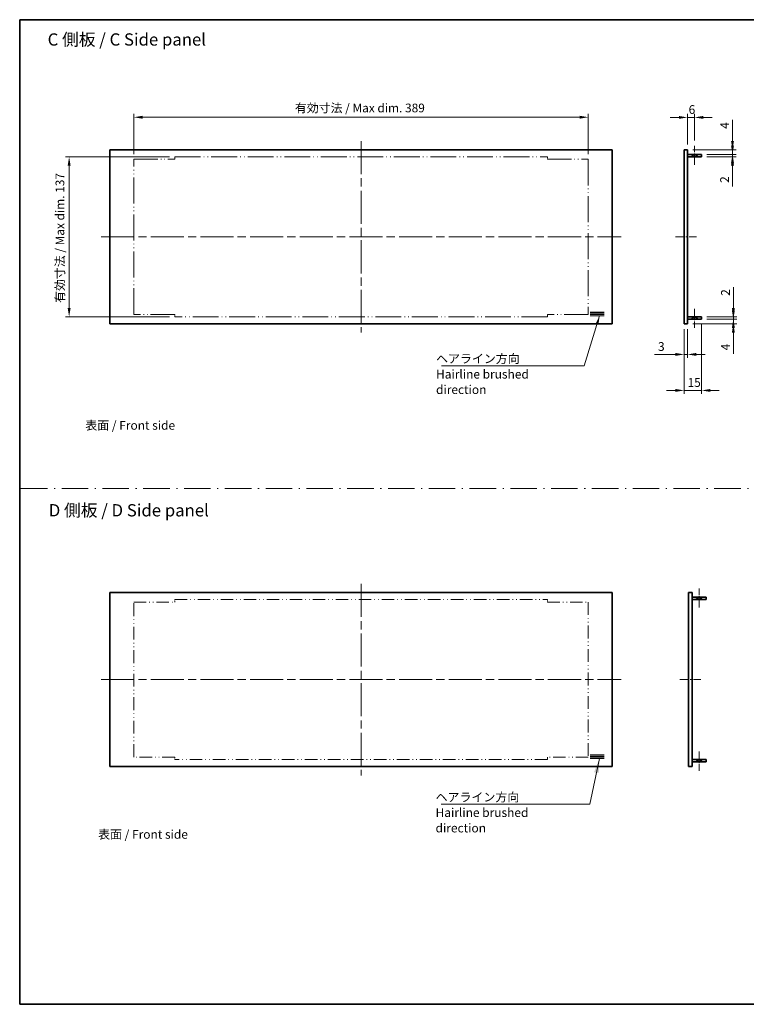
# Model space of a CAD drawing. Units: millimetres. Extents: x 0 to 10030, y 0 to 1686.
# Drawn here: x 4321 to 4943, y 0 to 843 of the extents above; entities that cross this region are included whole.
import ezdxf

# ---------------------------------------------------------------- set-up
doc = ezdxf.new("R2010")
doc.units = ezdxf.units.MM
doc.header["$LTSCALE"] = 5
for name, pattern in [('CHAIN', [0.3543, 0.2362, -0.0295, 0.0591, -0.0295]), ('DASH_DOT', [0.37, 0.24, -0.06, 0.01, -0.06]), ('DASH_DOUBLE_DOT', [0.4398, 0.24, -0.06, 0.0098, -0.06, 0.01, -0.06]), ('DASHED', [0.2067, 0.1654, -0.0413]), ('LONG_DASH_DOUBLE_DOT', [0.3345, 0.2362, -0.0295, 0.0049, -0.0295, 0.0049, -0.0295])]:
    doc.linetypes.add(name, pattern=pattern)
doc.layers.get('Defpoints').update_dxf_attribs({"lineweight": 25})
for name, color, linetype, lineweight in [('Border (ISO)', 7, 'Continuous', 35), ('Dimension (ISO)', 7, 'Continuous', 18), ('Dimension (ISO) @ 1', 7, 'Continuous', 18), ('Hidden (ISO)', 7, 'DASHED', 18), ('Sketch Geometry (ISO)', 7, 'Continuous', 18), ('Symbol (ISO)', 7, 'Continuous', 18), ('Symbol (ISO) @ 1', 7, 'Continuous', 18), ('Visible (ISO)', 7, 'Continuous', 35)]:
    doc.layers.add(name, color=color, linetype=linetype, lineweight=lineweight)
doc.layers.add('Centerline (ISO)', color=7, linetype='Continuous', lineweight=18, true_color=0x80ffff)
doc.styles.add('Note Text (TK)', font='txt')
doc.dimstyles.new('Default - Method 1b (TK)', dxfattribs={"dimscale": 5, "dimtxt": 2.5, "dimasz": 2.5, "dimexe": 1, "dimexo": 1.5, "dimgap": 1, "dimtad": 1, "dimtoh": 1, "dimrnd": 1e-08, "dimdsep": 46, "dimtxsty": 'Note Text (TK)', "dimcen": 0.09, "dimdle": 5, "dimclrd": 100, "dimclre": 100, "dimclrt": 7, "dimadec": 1, "dimazin": 1, "dimtfac": 1, "dimtmove": 0, "dimatfit": 3, "dimfxl": 0, "dimtolj": 1, "dimlwd": -1, "dimlwe": -1, "dimarcsym": 0})
doc.dimstyles.new('Default - Method 1b (TK)$7', dxfattribs={"dimscale": 5, "dimtxt": 2.5, "dimasz": 2.5, "dimexe": 1, "dimexo": 1.5, "dimgap": 1, "dimtad": 1, "dimtoh": 1, "dimrnd": 1e-08, "dimdsep": 46, "dimtxsty": 'Note Text (TK)', "dimcen": 0.09, "dimdle": 5, "dimclrd": 256, "dimclre": 100, "dimclrt": 7, "dimadec": 1, "dimazin": 1, "dimtfac": 1, "dimtmove": 0, "dimatfit": 3, "dimfxl": 0, "dimtolj": 1, "dimlwd": -1, "dimlwe": -1, "dimarcsym": 0})

# ---------------------------------------------------------------- blocks, each defined once
blk = doc.blocks.new('図面枠 tk図枠')
at = {"layer": 'Border (ISO)'}
for p, q in [((14.5, 289), (405.5, 289)), ((14.5, 289), (14.5, 8)), ((405.5, 289), (405.5, 8)), ((14.5, 8), (405.5, 8))]:
    blk.add_line(p, q, dxfattribs=at)
blk = doc.blocks.new('*D63')
at = {"layer": 'Defpoints', "color": 0, "transparency": 16777216}
for p in [(4889.7, 582.59), (4892.7, 582.59), (4892.7, 556.42)]:
    blk.add_point(p, dxfattribs=at)
at = {"layer": 'Dimension (ISO)', "color": 100, "transparency": 16777216}
for p, q in [((4889.7, 578.09), (4889.7, 553.42)), ((4892.7, 578.09), (4892.7, 553.42)), ((4882.2, 556.42), (4864.36, 556.42)), ((4892.7, 556.42), (4889.7, 556.42)), ((4900.2, 556.42), (4907.7, 556.42))]:
    blk.add_line(p, q, dxfattribs=at)
for points in [[(4882.2, 557.67), (4882.2, 555.17), (4889.7, 556.42)], [(4900.2, 557.67), (4900.2, 555.17), (4892.7, 556.42)]]:
    blk.add_solid(points, dxfattribs=at)
at = {"layer": 'Dimension (ISO)', "color": 7, "transparency": 16777216, "insert": (4867.36, 563.17), "char_height": 7.5, "attachment_point": 4, "style": 'Note Text (TK)'}
blk.add_mtext('\\A1;3', dxfattribs=at)
blk = doc.blocks.new('*D64')
at = {"layer": 'Defpoints', "color": 0, "transparency": 16777216}
for p in [(4889.7, 582.59), (4904.7, 586.59), (4904.7, 525.59)]:
    blk.add_point(p, dxfattribs=at)
at = {"layer": 'Dimension (ISO)', "color": 100, "transparency": 16777216}
for p, q in [((4904.7, 582.09), (4904.7, 522.59)), ((4889.7, 578.09), (4889.7, 522.59)), ((4882.2, 525.59), (4874.7, 525.59)), ((4889.7, 525.59), (4904.7, 525.59)), ((4912.2, 525.59), (4919.7, 525.59))]:
    blk.add_line(p, q, dxfattribs=at)
for points in [[(4882.2, 526.84), (4882.2, 524.34), (4889.7, 525.59)], [(4912.2, 526.84), (4912.2, 524.34), (4904.7, 525.59)]]:
    blk.add_solid(points, dxfattribs=at)
at = {"layer": 'Dimension (ISO)', "color": 7, "transparency": 16777216, "insert": (4892.6, 532.34), "char_height": 7.5, "attachment_point": 4, "style": 'Note Text (TK)'}
blk.add_mtext('\\A1;15', dxfattribs=at)
blk = doc.blocks.new('*D69')
at = {"layer": 'Defpoints', "color": 0, "transparency": 16777216}
for p in [(4892.7, 731.59), (4904.7, 727.59), (4931.12, 727.59)]:
    blk.add_point(p, dxfattribs=at)
at = {"layer": 'Dimension (ISO)', "color": 100, "transparency": 16777216}
for p, q in [((4931.12, 739.09), (4931.12, 757.32)), ((4897.2, 731.59), (4934.12, 731.59)), ((4909.2, 727.59), (4934.12, 727.59)), ((4931.12, 727.59), (4931.12, 731.59)), ((4931.12, 720.09), (4931.12, 712.59))]:
    blk.add_line(p, q, dxfattribs=at)
for points in [[(4929.87, 739.09), (4932.37, 739.09), (4931.12, 731.59)], [(4929.87, 720.09), (4932.37, 720.09), (4931.12, 727.59)]]:
    blk.add_solid(points, dxfattribs=at)
at = {"layer": 'Dimension (ISO)', "color": 7, "transparency": 16777216, "insert": (4924.37, 749.59), "char_height": 7.5, "attachment_point": 4, "rotation": 90, "style": 'Note Text (TK)'}
blk.add_mtext('\\A1;4', dxfattribs=at)
blk = doc.blocks.new('*D70')
at = {"layer": 'Defpoints', "color": 0, "transparency": 16777216}
for p in [(4904.7, 727.59), (4904.7, 725.59), (4931.12, 725.59)]:
    blk.add_point(p, dxfattribs=at)
at = {"layer": 'Dimension (ISO)', "color": 100, "transparency": 16777216}
for p, q in [((4931.12, 735.09), (4931.12, 742.59)), ((4909.2, 727.59), (4934.12, 727.59)), ((4909.2, 725.59), (4934.12, 725.59)), ((4931.12, 727.59), (4931.12, 725.59)), ((4931.12, 718.09), (4931.12, 700.25))]:
    blk.add_line(p, q, dxfattribs=at)
for points in [[(4929.87, 735.09), (4932.37, 735.09), (4931.12, 727.59)], [(4929.87, 718.09), (4932.37, 718.09), (4931.12, 725.59)]]:
    blk.add_solid(points, dxfattribs=at)
at = {"layer": 'Dimension (ISO)', "color": 7, "transparency": 16777216, "insert": (4924.37, 703.25), "char_height": 7.5, "attachment_point": 4, "rotation": 90, "style": 'Note Text (TK)'}
blk.add_mtext('\\A1;2', dxfattribs=at)
blk = doc.blocks.new('*D71')
at = {"layer": 'Defpoints', "color": 0, "transparency": 16777216}
for p in [(4892.7, 582.59), (4904.7, 586.59), (4931.87, 582.59)]:
    blk.add_point(p, dxfattribs=at)
at = {"layer": 'Dimension (ISO)', "color": 100, "transparency": 16777216}
for p, q in [((4931.87, 594.09), (4931.87, 601.59)), ((4897.2, 582.59), (4934.87, 582.59)), ((4909.2, 586.59), (4934.87, 586.59)), ((4931.87, 586.59), (4931.87, 582.59)), ((4931.87, 575.09), (4931.87, 556.86))]:
    blk.add_line(p, q, dxfattribs=at)
for points in [[(4930.62, 594.09), (4933.12, 594.09), (4931.87, 586.59)], [(4930.62, 575.09), (4933.12, 575.09), (4931.87, 582.59)]]:
    blk.add_solid(points, dxfattribs=at)
at = {"layer": 'Dimension (ISO)', "color": 7, "transparency": 16777216, "insert": (4925.12, 559.86), "char_height": 7.5, "attachment_point": 4, "rotation": 90, "style": 'Note Text (TK)'}
blk.add_mtext('\\A1;4', dxfattribs=at)
blk = doc.blocks.new('*D72')
at = {"layer": 'Defpoints', "color": 0, "transparency": 16777216}
for p in [(4904.7, 588.59), (4904.7, 586.59), (4931.87, 586.59)]:
    blk.add_point(p, dxfattribs=at)
at = {"layer": 'Dimension (ISO)', "color": 100, "transparency": 16777216}
for p, q in [((4931.87, 596.09), (4931.87, 613.94)), ((4909.2, 588.59), (4934.87, 588.59)), ((4909.2, 586.59), (4934.87, 586.59)), ((4931.87, 586.59), (4931.87, 588.59)), ((4931.87, 579.09), (4931.87, 571.59))]:
    blk.add_line(p, q, dxfattribs=at)
for points in [[(4930.62, 596.09), (4933.12, 596.09), (4931.87, 588.59)], [(4930.62, 579.09), (4933.12, 579.09), (4931.87, 586.59)]]:
    blk.add_solid(points, dxfattribs=at)
at = {"layer": 'Dimension (ISO)', "color": 7, "transparency": 16777216, "insert": (4925.12, 606.59), "char_height": 7.5, "attachment_point": 4, "rotation": 90, "style": 'Note Text (TK)'}
blk.add_mtext('\\A1;2', dxfattribs=at)
blk = doc.blocks.new('*D75')
at = {"layer": 'Defpoints', "color": 0, "transparency": 16777216}
for p in [(4898.7, 759.33), (4898.7, 735.09), (4892.7, 731.59)]:
    blk.add_point(p, dxfattribs=at)
at = {"layer": 'Dimension (ISO)', "color": 100, "transparency": 16777216}
for p, q in [((4885.2, 759.33), (4877.7, 759.33)), ((4892.7, 736.09), (4892.7, 762.33)), ((4892.7, 759.33), (4898.7, 759.33)), ((4898.7, 739.59), (4898.7, 762.33)), ((4906.2, 759.33), (4913.7, 759.33))]:
    blk.add_line(p, q, dxfattribs=at)
for points in [[(4885.2, 760.58), (4885.2, 758.08), (4892.7, 759.33)], [(4906.2, 760.58), (4906.2, 758.08), (4898.7, 759.33)]]:
    blk.add_solid(points, dxfattribs=at)
at = {"layer": 'Dimension (ISO)', "color": 7, "transparency": 16777216, "insert": (4893.57, 766.08), "char_height": 7.5, "attachment_point": 4, "style": 'Note Text (TK)'}
blk.add_mtext('\\A1;6', dxfattribs=at)
blk = doc.blocks.new('*D76')
at = {"layer": 'Defpoints', "color": 0, "transparency": 16777216}
for p in [(4807.7, 759.49), (4418.7, 723.49), (4807.7, 723.49)]:
    blk.add_point(p, dxfattribs=at)
at = {"layer": 'Dimension (ISO)', "color": 100, "transparency": 16777216}
for p, q in [((4418.7, 727.99), (4418.7, 762.49)), ((4426.2, 759.49), (4800.2, 759.49)), ((4807.7, 727.99), (4807.7, 762.49))]:
    blk.add_line(p, q, dxfattribs=at)
for points in [[(4426.2, 760.74), (4426.2, 758.24), (4418.7, 759.49)], [(4800.2, 760.74), (4800.2, 758.24), (4807.7, 759.49)]]:
    blk.add_solid(points, dxfattribs=at)
at = {"layer": 'Dimension (ISO)', "color": 7, "transparency": 16777216, "insert": (4556.57, 767.41), "char_height": 7.5, "attachment_point": 4, "style": 'Note Text (TK)'}
blk.add_mtext('\\A1;\\fＭＳ Ｐゴシック|b0|i0;\\H7.4619;有効寸法 / Max dim. 389', dxfattribs=at)
blk = doc.blocks.new('*D77')
at = {"layer": 'Defpoints', "color": 0, "transparency": 16777216}
for p in [(4453.7, 725.59), (4363.34, 588.59), (4453.7, 588.59)]:
    blk.add_point(p, dxfattribs=at)
at = {"layer": 'Dimension (ISO)', "color": 100, "transparency": 16777216}
for p, q in [((4449.2, 725.59), (4360.34, 725.59)), ((4363.34, 718.09), (4363.34, 596.09)), ((4449.2, 588.59), (4360.34, 588.59))]:
    blk.add_line(p, q, dxfattribs=at)
for points in [[(4362.09, 718.09), (4364.59, 718.09), (4363.34, 725.59)], [(4362.09, 596.09), (4364.59, 596.09), (4363.34, 588.59)]]:
    blk.add_solid(points, dxfattribs=at)
at = {"layer": 'Dimension (ISO)', "color": 7, "transparency": 16777216, "insert": (4355.42, 600.52), "char_height": 7.5, "attachment_point": 4, "rotation": 90, "style": 'Note Text (TK)'}
blk.add_mtext('\\A1;\\fＭＳ Ｐゴシック|b0|i0;\\H7.4619;有効寸法 / Max dim. 137', dxfattribs=at)

msp = doc.modelspace()

# ---------------------------------------------------------------- linework, layer by layer
at = {"layer": 'Centerline (ISO)', "linetype": 'CHAIN', "ltscale": 23.990969}
for p, q in [((4613.196, 739.0943), (4613.196, 575.0943)), ((4390.696, 657.0943), (4835.696, 657.0943)), ((4613.196, 360.0028), (4613.196, 196.0028)), ((4390.696, 278.0028), (4835.696, 278.0028))]:
    msp.add_line(p, q, dxfattribs=at)
at = {"layer": 'Centerline (ISO)', "linetype": 'CHAIN', "ltscale": 6.074501}
for p, q in [((4898.7034, 718.6943), (4898.7034, 735.0943)), ((4898.7034, 595.4943), (4898.7034, 579.0943)), ((4902.5351, 339.6028), (4902.5351, 356.0028)), ((4902.5351, 216.4028), (4902.5351, 200.0028))]:
    msp.add_line(p, q, dxfattribs=at)
at = {"layer": 'Centerline (ISO)', "linetype": 'CHAIN', "ltscale": 6.667144}
for p, q in [((4882.2034, 657.0943), (4900.2034, 657.0943)), ((4886.0351, 278.0028), (4904.0351, 278.0028))]:
    msp.add_line(p, q, dxfattribs=at)
at = {"layer": 'Hidden (ISO)', "ltscale": 1.256936}
for p, q in [((4897.1034, 726.1943), (4895.7034, 727.5943)), ((4900.3034, 726.1943), (4901.7034, 727.5943)), ((4897.1034, 587.9943), (4895.7034, 586.5943)), ((4900.3034, 587.9943), (4901.7034, 586.5943)), ((4900.9351, 347.1028), (4899.5351, 348.5028)), ((4904.1351, 347.1028), (4905.5351, 348.5028)), ((4900.9351, 208.9028), (4899.5351, 207.5028)), ((4904.1351, 208.9028), (4905.5351, 207.5028))]:
    msp.add_line(p, q, dxfattribs=at)
at = {"layer": 'Hidden (ISO)', "ltscale": 3.19125}
for p, q in [((4900.3034, 726.1943), (4897.1034, 726.1943)), ((4897.1034, 587.9943), (4900.3034, 587.9943)), ((4904.1351, 347.1028), (4900.9351, 347.1028)), ((4900.9351, 208.9028), (4904.1351, 208.9028))]:
    msp.add_line(p, q, dxfattribs=at)
at = {"layer": 'Hidden (ISO)', "ltscale": 0.380839}
for p, q in [((4897.1034, 725.5943), (4897.1034, 726.1943)), ((4900.3034, 725.5943), (4900.3034, 726.1943)), ((4897.1034, 588.5943), (4897.1034, 587.9943)), ((4900.3034, 588.5943), (4900.3034, 587.9943)), ((4900.9351, 346.5028), (4900.9351, 347.1028)), ((4904.1351, 346.5028), (4904.1351, 347.1028)), ((4900.9351, 209.5028), (4900.9351, 208.9028)), ((4904.1351, 209.5028), (4904.1351, 208.9028))]:
    msp.add_line(p, q, dxfattribs=at)
at = {"layer": 'Hidden (ISO)', "ltscale": 1.269698}
for p, q in [((4897.2034, 727.5943), (4897.2034, 725.5943)), ((4897.4739, 727.5943), (4897.4739, 725.5943)), ((4899.9329, 727.5943), (4899.9329, 725.5943)), ((4900.2034, 725.5943), (4900.2034, 727.5943)), ((4897.2034, 588.5943), (4897.2034, 586.5943)), ((4897.4739, 588.5943), (4897.4739, 586.5943)), ((4899.9329, 588.5943), (4899.9329, 586.5943)), ((4900.2034, 586.5943), (4900.2034, 588.5943)), ((4901.0351, 348.5028), (4901.0351, 346.5028)), ((4901.3056, 348.5028), (4901.3056, 346.5028)), ((4903.7646, 348.5028), (4903.7646, 346.5028)), ((4904.0351, 346.5028), (4904.0351, 348.5028)), ((4901.0351, 209.5028), (4901.0351, 207.5028)), ((4901.3056, 209.5028), (4901.3056, 207.5028)), ((4903.7646, 209.5028), (4903.7646, 207.5028)), ((4904.0351, 207.5028), (4904.0351, 209.5028))]:
    msp.add_line(p, q, dxfattribs=at)
at = {"layer": 'Sketch Geometry (ISO)', "color": 131, "linetype": 'LONG_DASH_DOUBLE_DOT', "ltscale": 0.823788, "true_color": 0x80ffff}
for p, q in [((4453.696, 723.4943), (4453.696, 725.5943)), ((4772.696, 725.5943), (4772.696, 723.4943)), ((4453.696, 588.5943), (4453.696, 590.6943)), ((4772.696, 590.6943), (4772.696, 588.5943))]:
    msp.add_line(p, q, dxfattribs=at)
at = {"layer": 'Sketch Geometry (ISO)', "color": 131, "linetype": 'LONG_DASH_DOUBLE_DOT', "ltscale": 18.699259, "true_color": 0x80ffff}
for p, q in [((4453.696, 725.5943), (4772.696, 725.5943)), ((4772.696, 588.5943), (4453.696, 588.5943))]:
    msp.add_line(p, q, dxfattribs=at)
at = {"layer": 'Sketch Geometry (ISO)', "color": 131, "linetype": 'LONG_DASH_DOUBLE_DOT', "ltscale": 17.438963, "true_color": 0x80ffff}
for p, q in [((4418.696, 723.4943), (4453.696, 723.4943)), ((4772.696, 723.4943), (4807.696, 723.4943)), ((4453.696, 590.6943), (4418.696, 590.6943)), ((4807.696, 590.6943), (4772.696, 590.6943))]:
    msp.add_line(p, q, dxfattribs=at)
at = {"layer": 'Sketch Geometry (ISO)', "color": 131, "linetype": 'LONG_DASH_DOUBLE_DOT', "ltscale": 18.90526, "true_color": 0x80ffff}
for p, q in [((4418.696, 590.6943), (4418.696, 723.4943)), ((4807.696, 723.4943), (4807.696, 590.6943))]:
    msp.add_line(p, q, dxfattribs=at)
at = {"layer": 'Sketch Geometry (ISO)'}
for p, q in [((4809.196, 592.5943), (4821.196, 592.5943)), ((4809.196, 591.5943), (4821.196, 591.5943)), ((4809.196, 590.5943), (4821.196, 590.5943)), ((4821.196, 589.5943), (4809.196, 589.5943)), ((4809.196, 213.5028), (4821.196, 213.5028)), ((4809.196, 212.5028), (4821.196, 212.5028)), ((4809.196, 211.5028), (4821.196, 211.5028)), ((4821.196, 210.5028), (4809.196, 210.5028))]:
    msp.add_line(p, q, dxfattribs=at)
at = {"layer": 'Sketch Geometry (ISO)', "color": 131, "linetype": 'DASH_DOT', "ltscale": 18.870609, "true_color": 0x80ffff}
msp.add_line((4322.0848, 441.4879), (5495.0819, 441.4879), dxfattribs=at)
at = {"layer": 'Sketch Geometry (ISO)', "color": 131, "linetype": 'DASH_DOUBLE_DOT', "ltscale": 0.626527, "true_color": 0x80ffff}
for p, q in [((4453.696, 344.4028), (4453.696, 346.5028)), ((4772.696, 346.5028), (4772.696, 344.4028)), ((4453.696, 209.5028), (4453.696, 211.6028)), ((4772.696, 211.6028), (4772.696, 209.5028))]:
    msp.add_line(p, q, dxfattribs=at)
at = {"layer": 'Sketch Geometry (ISO)', "color": 131, "linetype": 'DASH_DOUBLE_DOT', "ltscale": 8.954688, "true_color": 0x80ffff}
for p, q in [((4453.696, 346.5028), (4772.696, 346.5028)), ((4772.696, 209.5028), (4453.696, 209.5028))]:
    msp.add_line(p, q, dxfattribs=at)
at = {"layer": 'Sketch Geometry (ISO)', "color": 131, "linetype": 'DASH_DOUBLE_DOT', "ltscale": 8.842403, "true_color": 0x80ffff}
for p, q in [((4418.696, 344.4028), (4453.696, 344.4028)), ((4772.696, 344.4028), (4807.696, 344.4028)), ((4453.696, 211.6028), (4418.696, 211.6028)), ((4807.696, 211.6028), (4772.696, 211.6028))]:
    msp.add_line(p, q, dxfattribs=at)
at = {"layer": 'Sketch Geometry (ISO)', "color": 131, "linetype": 'DASH_DOUBLE_DOT', "ltscale": 9.150165, "true_color": 0x80ffff}
for p, q in [((4418.696, 211.6028), (4418.696, 344.4028)), ((4807.696, 344.4028), (4807.696, 211.6028))]:
    msp.add_line(p, q, dxfattribs=at)
at = {"layer": 'Visible (ISO)'}
for p, q in [((4398.196, 731.5943), (4398.196, 582.5943)), ((4828.196, 731.5943), (4398.196, 731.5943)), ((4828.196, 582.5943), (4828.196, 731.5943)), ((4889.7034, 731.5943), (4892.7034, 731.5943)), ((4889.7034, 582.5943), (4889.7034, 731.5943)), ((4892.7034, 582.5943), (4892.7034, 731.5943)), ((4892.7034, 727.5943), (4904.7034, 727.5943)), ((4892.7034, 725.5943), (4904.7034, 725.5943)), ((4904.7034, 725.5943), (4904.7034, 727.5943)), ((4398.196, 582.5943), (4828.196, 582.5943)), ((4889.7034, 582.5943), (4892.7034, 582.5943)), ((4892.7034, 588.5943), (4904.7034, 588.5943)), ((4892.7034, 586.5943), (4904.7034, 586.5943)), ((4904.7034, 586.5943), (4904.7034, 588.5943)), ((4398.196, 352.5028), (4398.196, 203.5028)), ((4828.196, 352.5028), (4398.196, 352.5028)), ((4828.196, 203.5028), (4828.196, 352.5028)), ((4893.5351, 352.5028), (4896.5351, 352.5028)), ((4893.5351, 203.5028), (4893.5351, 352.5028)), ((4896.5351, 203.5028), (4896.5351, 352.5028)), ((4896.5351, 348.5028), (4908.5351, 348.5028)), ((4896.5351, 346.5028), (4908.5351, 346.5028)), ((4908.5351, 346.5028), (4908.5351, 348.5028)), ((4398.196, 203.5028), (4828.196, 203.5028)), ((4893.5351, 203.5028), (4896.5351, 203.5028)), ((4896.5351, 209.5028), (4908.5351, 209.5028)), ((4896.5351, 207.5028), (4908.5351, 207.5028)), ((4908.5351, 207.5028), (4908.5351, 209.5028))]:
    msp.add_line(p, q, dxfattribs=at)

# ---------------------------------------------------------------- block references
at = {"xscale": 3, "yscale": 3, "zscale": 3}
msp.add_blockref('図面枠 tk図枠', (4277.5, -24), dxfattribs=at)

# ---------------------------------------------------------------- texts
at = {"layer": 'Symbol (ISO)', "color": 7, "style": 'Note Text (TK)'}
for s, insert, char_height, width, attachment_point, line_spacing_factor in [('{\\fＭＳ Ｐゴシック|b0|i0;\\H10.5000;C 側板 / C Side panel}', (4344.8935, 826.0598), 10.5, 146.877193, 4, 1.5), ('{\\fＭＳ Ｐゴシック|b0|i0;ヘアライン方向\\P\\fＭＳ Ｐゴシック|b0|i0;Hairline brushed direction}', (4677.3665, 556.4937), 7.5, 119.385967, 1, 1.058182), ('{\\fＭＳ Ｐゴシック|b0|i0;表面 / Front side}', (4377.1333, 495.6955), 7.5, 82.412281, 4, 1.5), ('{\\fＭＳ Ｐゴシック|b0|i0;\\H10.5000;D 側板 / D Side panel}', (4345.8875, 422.9658), 10.5, 146.38597, 4, 1.5), ('{\\fＭＳ Ｐゴシック|b0|i0;ヘアライン方向\\P\\fＭＳ Ｐゴシック|b0|i0;Hairline brushed direction}', (4676.9863, 181.1383), 7.5, 119.385967, 1, 1.058182), ('{\\fＭＳ Ｐゴシック|b0|i0;表面 / Front side}', (4388.1074, 145.5103), 7.5, 82.412281, 4, 1.5)]:
    msp.add_mtext(s, dxfattribs=dict(at, insert=insert, char_height=char_height, width=width, attachment_point=attachment_point, line_spacing_factor=line_spacing_factor))

# ---------------------------------------------------------------- dimensions: what is measured, and where the dimension line sits
at = {"layer": 'Dimension (ISO) @ 1', "color": 100, "true_color": 0x00ff3f}
dim = msp.add_linear_dim(base=(4807.696, 759.4943), p1=(4418.696, 723.4943), p2=(4807.696, 723.4943), text='\\fＭＳ Ｐゴシック|b0|i0;\\H7.4619;有効寸法 / Max dim. <>', dimstyle='Default - Method 1b (TK)', override={"dimscale": 1, "dimtxt": 7.5, "dimasz": 7.5, "dimexe": 3, "dimexo": 4.5, "dimgap": 3, "dimtoh": 0, "dimdec": 2, "dimcen": 0.27, "dimtol": 0, "dimlim": 0, "dimtp": 0, "dimtm": 0, "dimtdec": 2, "dimtix": 0, "dimtofl": 0, "dimtmove": 0, "dimatfit": 1}, dxfattribs=at)
dim.commit()
dim.dimension.update_dxf_attribs({"geometry": '*D76', "text_midpoint": (4613.196, 759.4943), "dimtype": 128})
dim = msp.add_linear_dim(base=(4898.7034, 759.3286), p1=(4892.7034, 731.5943), p2=(4898.7034, 735.0943), dimstyle='Default - Method 1b (TK)', override={"dimscale": 1, "dimtxt": 7.5, "dimasz": 7.5, "dimexe": 3, "dimexo": 4.5, "dimgap": 3, "dimtoh": 0, "dimdec": 2, "dimcen": 0.27, "dimtol": 0, "dimlim": 0, "dimtp": 0, "dimtm": 0, "dimtdec": 2, "dimtix": 0, "dimtofl": 1, "dimtmove": 0, "dimatfit": 1}, dxfattribs=at)
dim.commit()
dim.dimension.update_dxf_attribs({"geometry": '*D75', "text_midpoint": (4895.7034, 759.3286), "dimtype": 128})
for base, p1, p2, angle, picture, middle in [((4931.1166, 727.5943), (4892.7034, 731.5943), (4904.7034, 727.5943), 90, '*D69', (4931.1166, 751.9594)), ((4931.1166, 725.5943), (4904.7034, 727.5943), (4904.7034, 725.5943), 90, '*D70', (4931.1166, 705.421)), ((4931.8695, 586.5943), (4904.7034, 588.5943), (4904.7034, 586.5943), 90, '*D72', (4931.8695, 608.7676)), ((4931.8695, 582.5943), (4904.7034, 586.5943), (4892.7034, 582.5943), 90, '*D71', (4931.8695, 562.2293)), ((4892.7034, 556.4216), (4889.7034, 582.5943), (4892.7034, 582.5943), 180, '*D63', (4869.5301, 556.4216)), ((4904.7034, 525.5943), (4889.7034, 582.5943), (4904.7034, 586.5943), 180, '*D64', (4897.2034, 525.5943))]:
    dim = msp.add_linear_dim(base=base, p1=p1, p2=p2, angle=angle, dimstyle='Default - Method 1b (TK)', override={"dimscale": 1, "dimtxt": 7.5, "dimasz": 7.5, "dimexe": 3, "dimexo": 4.5, "dimgap": 3, "dimtoh": 0, "dimdec": 2, "dimcen": 0.27, "dimtol": 0, "dimlim": 0, "dimtp": 0, "dimtm": 0, "dimtdec": 2, "dimtix": 0, "dimtofl": 1, "dimtmove": 0, "dimatfit": 1}, dxfattribs=at)
    dim.commit()
    dim.dimension.update_dxf_attribs({"geometry": picture, "text_midpoint": middle, "dimtype": 128})
dim = msp.add_linear_dim(base=(4363.3367, 588.5943), p1=(4453.696, 725.5943), p2=(4453.696, 588.5943), angle=90, text='\\fＭＳ Ｐゴシック|b0|i0;\\H7.4619;有効寸法 / Max dim. <>', dimstyle='Default - Method 1b (TK)', override={"dimscale": 1, "dimtxt": 7.5, "dimasz": 7.5, "dimexe": 3, "dimexo": 4.5, "dimgap": 3, "dimtoh": 0, "dimdec": 2, "dimcen": 0.27, "dimtol": 0, "dimlim": 0, "dimtp": 0, "dimtm": 0, "dimtdec": 2, "dimtix": 0, "dimtofl": 0, "dimtmove": 0, "dimatfit": 1}, dxfattribs=at)
dim.commit()
dim.dimension.update_dxf_attribs({"geometry": '*D77', "text_midpoint": (4363.3367, 657.0943), "dimtype": 128})

# ---------------------------------------------------------------- leaders
at = {"layer": 'Symbol (ISO)', "color": 100, "true_color": 0x00ff40, "annotation_type": 0, "has_hookline": 1, "hookline_direction": 1, "text_width": 114.5881}
msp.add_leader([(4817.2468, 210.5028), (4808.8723, 171.2755), (4796.3723, 171.2755)], dimstyle='Default - Method 1b (TK)$7', override={"dimgap": 0, "dimtad": 1}, dxfattribs=at)
at = {"layer": 'Symbol (ISO) @ 1', "color": 100, "true_color": 0x00ff40, "annotation_type": 0, "has_hookline": 1, "hookline_direction": 1, "text_width": 114.5881}
msp.add_leader([(4817.4189, 589.5943), (4804.2525, 546.6309), (4796.7525, 546.6309)], dimstyle='Default - Method 1b (TK)$7', override={"dimscale": 1, "dimtxt": 7.5, "dimasz": 7.5, "dimgap": 0, "dimtad": 1}, dxfattribs=at)

doc.saveas('drawing.dxf')
